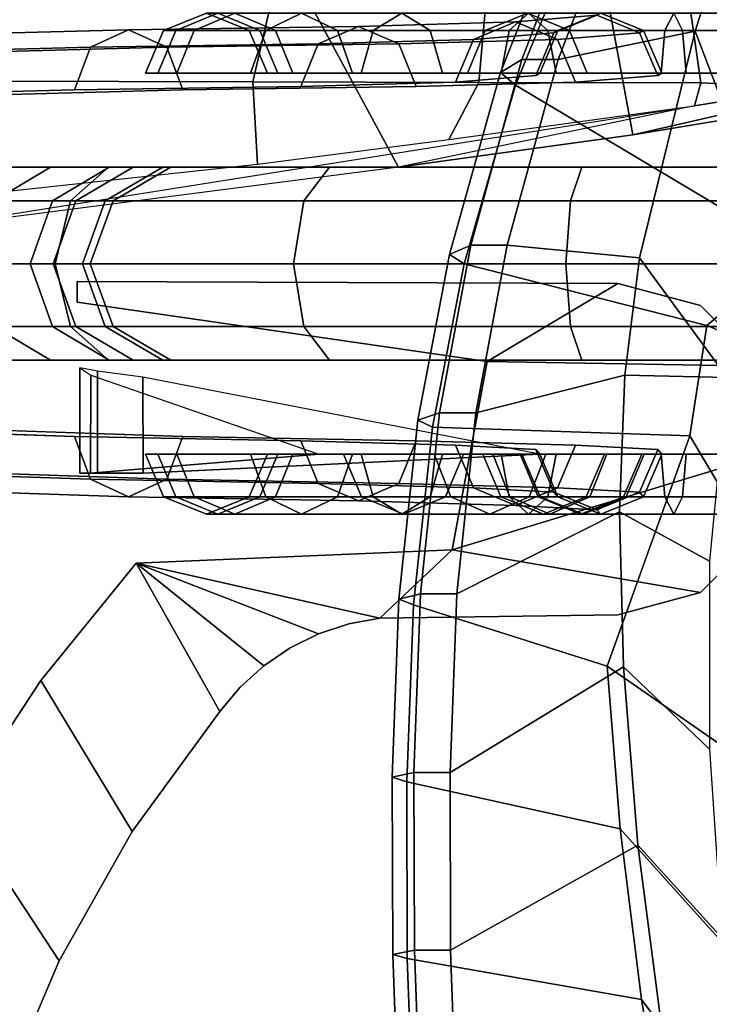
# Paper-space layout 'Layout1' of a CAD drawing. Extents: x -15 to 13.1, y -13.8 to 13.8.
# Drawn here: x -9.7 to -7.7, y 4.8 to 7.7 of the extents above; entities that cross this region are included whole.
import ezdxf

# ---------------------------------------------------------------- set-up
doc = ezdxf.new("R2010")
doc.units = 0
doc.layers.add('SEAT-BASE', color=5, linetype='CONTINUOUS')

psp = doc.layouts.get("Layout1")

# ---------------------------------------------------------------- linework, layer by layer
at = {"layer": 'SEAT-BASE', "color": 0, "linetype": 'CONTINUOUS'}
for points in [[(-7.0537, 8.0209, 20.6907), (-7.7891, 8.4877, 20.3197), (-8.0156, 8.0788, 19.9459), (-7.2612, 7.5644, 20.2907)], [(-8.0468, 8.2661, 30.0464), (-7.3766, 8.3796, 28.6569), (-7.2833, 7.502, 28.1261), (-7.8869, 7.4023, 29.4354)], [(-8.8394, 8.2738, 31.712), (-9.0047, 7.5581, 31.9796), (-8.3396, 7.5564, 30.8288), (-8.2721, 8.3216, 30.7267)], [(-7.7916, 8.2884, 29.862), (-8.2721, 8.3216, 30.7267), (-8.3396, 7.5564, 30.8288), (-7.6874, 7.5548, 29.6682)], [(-7.4781, 8.1807, 29.2491), (-7.7916, 8.2884, 29.862), (-7.6874, 7.5548, 29.6682), (-7.3763, 7.5411, 29.0321)], [(-9.9013, 8.2119, 33.7033), (-10.1869, 7.5613, 34.3496), (-9.0047, 7.5581, 31.9796), (-8.8394, 8.2738, 31.712)], [(-8.0468, 8.2661, 30.0464), (-7.8869, 7.4023, 29.4354), (-8.5762, 7.3075, 30.6707), (-9.0493, 8.1834, 31.821)], [(-10.0865, 8.143, 33.7662), (-9.0493, 8.1834, 31.821), (-8.5762, 7.3075, 30.6707), (-9.9374, 7.1312, 33.0614)], [(-7.9983, 8.1837, 19.7939), (-8.2131, 7.6236, 19.4587), (-8.2759, 7.586, 19.5369), (-8.0601, 8.1312, 19.8638)], [(-7.8919, 8.1836, 19.806), (-8.1067, 7.6236, 19.4708), (-8.2131, 7.6236, 19.4587), (-7.9983, 8.1837, 19.7939)], [(-8.1067, 7.6236, 19.4708), (-7.8919, 8.1836, 19.806), (-7.5959, 8.0498, 19.9479), (-7.7032, 7.7071, 19.746)], [(-8.0601, 8.1312, 19.8638), (-8.2759, 7.586, 19.5369), (-8.2323, 7.5484, 19.6271), (-8.0156, 8.0788, 19.9459)], [(-8.0156, 8.0788, 19.9459), (-8.2323, 7.5484, 19.6271), (-7.4114, 7.0589, 20.0242), (-7.2612, 7.5644, 20.2907)], [(-7.5959, 8.0498, 19.9479), (-7.3885, 7.7394, 19.9573), (-7.5157, 7.2123, 19.7203), (-7.7032, 7.7071, 19.746)], [(-9.267, 7.7088, 15.6856), (-9.2311, 7.7088, 16.1699), (-9.1073, 7.7605, 16.1449), (-9.1409, 7.7605, 15.6933)], [(-9.1767, 7.7088, 15.2084), (-9.267, 7.7088, 15.6856), (-9.1409, 7.7605, 15.6933), (-9.057, 7.7605, 15.2483)], [(-9.2311, 7.7088, 16.1699), (-8.3208, 7.7088, 20.8228), (-8.197, 7.7605, 20.7977), (-9.1073, 7.7605, 16.1449)], [(-8.9665, 7.7088, 14.7706), (-9.1767, 7.7088, 15.2084), (-9.057, 7.7605, 15.2483), (-8.8611, 7.7605, 14.8401)], [(-9.1409, 7.7605, 15.6933), (-9.1073, 7.7605, 16.1449), (-8.9835, 7.7088, 16.1198), (-9.0149, 7.7088, 15.701)], [(-9.057, 7.7605, 15.2483), (-9.1409, 7.7605, 15.6933), (-9.0149, 7.7088, 15.701), (-8.9372, 7.7088, 15.2883)], [(-9.1073, 7.7605, 16.1449), (-8.197, 7.7605, 20.7977), (-8.0732, 7.7088, 20.7727), (-8.9835, 7.7088, 16.1198)], [(-8.8611, 7.7605, 14.8401), (-9.057, 7.7605, 15.2483), (-8.9372, 7.7088, 15.2883), (-8.7557, 7.7088, 14.9096)], [(-8.6505, 7.7088, 14.4018), (-8.9665, 7.7088, 14.7706), (-8.8611, 7.7605, 14.8401), (-8.5666, 7.7605, 14.4961)], [(-8.5666, 7.7605, 14.4961), (-8.8611, 7.7605, 14.8401), (-8.7557, 7.7088, 14.9096), (-8.4826, 7.7088, 14.5904)], [(-8.3555, 7.6826, 25.7848), (-8.8125, 7.6696, 27.3851), (-8.6936, 7.7213, 27.4275), (-8.2319, 7.7344, 25.8108)], [(-8.2319, 7.7344, 25.8108), (-8.6936, 7.7213, 27.4275), (-8.5747, 7.6696, 27.4699), (-8.1083, 7.6826, 25.8367)], [(-8.2501, 7.7088, 14.1269), (-8.6505, 7.7088, 14.4018), (-8.5666, 7.7605, 14.4961), (-8.1933, 7.7605, 14.2397)], [(-8.1933, 7.7605, 14.2397), (-8.5666, 7.7605, 14.4961), (-8.4826, 7.7088, 14.5904), (-8.1365, 7.7088, 14.3525)], [(-8.119, 7.7022, 24.1375), (-8.3555, 7.6826, 25.7848), (-8.2319, 7.7344, 25.8108), (-7.993, 7.754, 24.1465)], [(-8.3208, 7.7088, 20.8228), (-8.1073, 7.7088, 22.4733), (-7.9813, 7.7605, 22.4652), (-8.197, 7.7605, 20.7977)], [(-7.7924, 7.7088, 13.9646), (-8.2501, 7.7088, 14.1269), (-8.1933, 7.7605, 14.2397), (-7.7666, 7.7605, 14.0883)], [(-7.993, 7.754, 24.1465), (-8.2319, 7.7344, 25.8108), (-8.1083, 7.6826, 25.8367), (-7.8671, 7.7022, 24.1555)], [(-8.197, 7.7605, 20.7977), (-7.9813, 7.7605, 22.4652), (-7.8553, 7.7088, 22.4571), (-8.0732, 7.7088, 20.7727)], [(-7.7666, 7.7605, 14.0883), (-8.1933, 7.7605, 14.2397), (-8.1365, 7.7088, 14.3525), (-7.7408, 7.7088, 14.2119)], [(-8.1073, 7.7088, 22.4733), (-8.119, 7.7022, 24.1375), (-7.993, 7.754, 24.1465), (-7.9813, 7.7605, 22.4652)], [(-7.9813, 7.7605, 22.4652), (-7.993, 7.754, 24.1465), (-7.8671, 7.7022, 24.1555), (-7.8553, 7.7088, 22.4571)], [(-7.3083, 7.7088, 13.9259), (-7.7924, 7.7088, 13.9646), (-7.7666, 7.7605, 14.0883), (-7.3152, 7.7605, 14.052)], [(-7.3152, 7.7605, 14.052), (-7.7666, 7.7605, 14.0883), (-7.7408, 7.7088, 14.2119), (-7.3222, 7.7088, 14.1781)], [(-9.4817, 7.6598, 28.9088), (-10.7487, 7.6271, 31.6575), (-10.6255, 7.6789, 31.6856), (-9.3696, 7.7115, 28.967)], [(-9.3696, 7.7115, 28.967), (-10.6255, 7.6789, 31.6856), (-10.5024, 7.6271, 31.7136), (-9.2575, 7.6598, 29.0251)], [(-8.8125, 7.6696, 27.3851), (-9.4817, 7.6598, 28.9088), (-9.3696, 7.7115, 28.967), (-8.6936, 7.7213, 27.4275)], [(-8.6936, 7.7213, 27.4275), (-9.3696, 7.7115, 28.967), (-9.2575, 7.6598, 29.0251), (-8.5747, 7.6696, 27.4699)], [(-9.3204, 7.5832, 15.6823), (-9.2836, 7.5832, 16.1805), (-9.2311, 7.7088, 16.1699), (-9.267, 7.7088, 15.6856)], [(-9.2276, 7.5832, 15.1914), (-9.3204, 7.5832, 15.6823), (-9.267, 7.7088, 15.6856), (-9.1767, 7.7088, 15.2084)], [(-9.2836, 7.5832, 16.1805), (-8.3733, 7.5832, 20.8334), (-8.3208, 7.7088, 20.8228), (-9.2311, 7.7088, 16.1699)], [(-9.0113, 7.5832, 14.7411), (-9.2276, 7.5832, 15.1914), (-9.1767, 7.7088, 15.2084), (-8.9665, 7.7088, 14.7706)], [(-9.0149, 7.7088, 15.701), (-8.9835, 7.7088, 16.1198), (-8.931, 7.5832, 16.1092), (-8.9614, 7.5832, 15.7043)], [(-8.9372, 7.7088, 15.2883), (-9.0149, 7.7088, 15.701), (-8.9614, 7.5832, 15.7043), (-8.8864, 7.5832, 15.3052)], [(-8.6861, 7.5832, 14.3618), (-9.0113, 7.5832, 14.7411), (-8.9665, 7.7088, 14.7706), (-8.6505, 7.7088, 14.4018)], [(-8.9835, 7.7088, 16.1198), (-8.0732, 7.7088, 20.7727), (-8.0207, 7.5832, 20.7621), (-8.931, 7.5832, 16.1092)], [(-8.7557, 7.7088, 14.9096), (-8.9372, 7.7088, 15.2883), (-8.8864, 7.5832, 15.3052), (-8.7109, 7.5832, 14.939)], [(-8.4826, 7.7088, 14.5904), (-8.7557, 7.7088, 14.9096), (-8.7109, 7.5832, 14.939), (-8.447, 7.5832, 14.6305)], [(-8.2742, 7.5832, 14.0791), (-8.6861, 7.5832, 14.3618), (-8.6505, 7.7088, 14.4018), (-8.2501, 7.7088, 14.1269)], [(-8.1365, 7.7088, 14.3525), (-8.4826, 7.7088, 14.5904), (-8.447, 7.5832, 14.6305), (-8.1124, 7.5832, 14.4004)], [(-8.3733, 7.5832, 20.8334), (-8.1608, 7.5832, 22.4767), (-8.1073, 7.7088, 22.4733), (-8.3208, 7.7088, 20.8228)], [(-7.8033, 7.5832, 13.9122), (-8.2742, 7.5832, 14.0791), (-8.2501, 7.7088, 14.1269), (-7.7924, 7.7088, 13.9646)], [(-7.7032, 7.7071, 19.746), (-7.8668, 7.0403, 19.4659), (-8.2566, 7.0772, 19.2506), (-8.1067, 7.6236, 19.4708)], [(-8.1608, 7.5832, 22.4767), (-8.1724, 7.5767, 24.1336), (-8.119, 7.7022, 24.1375), (-8.1073, 7.7088, 22.4733)], [(-7.7408, 7.7088, 14.2119), (-8.1365, 7.7088, 14.3525), (-8.1124, 7.5832, 14.4004), (-7.7299, 7.5832, 14.2643)], [(-8.0732, 7.7088, 20.7727), (-7.8553, 7.7088, 22.4571), (-7.8018, 7.5832, 22.4537), (-8.0207, 7.5832, 20.7621)], [(-7.8553, 7.7088, 22.4571), (-7.8671, 7.7022, 24.1555), (-7.8136, 7.5767, 24.1593), (-7.8018, 7.5832, 22.4537)], [(-7.6098, 6.6884, 19.5419), (-7.8668, 7.0403, 19.4659), (-7.7032, 7.7071, 19.746), (-7.5157, 7.2123, 19.7203)], [(-7.3053, 7.5832, 13.8724), (-7.8033, 7.5832, 13.9122), (-7.7924, 7.7088, 13.9646), (-7.3083, 7.7088, 13.9259)], [(-7.3222, 7.7088, 14.1781), (-7.7408, 7.7088, 14.2119), (-7.7299, 7.5832, 14.2643), (-7.3251, 7.5832, 14.2315)], [(-8.4079, 7.5571, 25.7738), (-8.863, 7.544, 27.3671), (-8.8125, 7.6696, 27.3851), (-8.3555, 7.6826, 25.7848)], [(-8.1083, 7.6826, 25.8367), (-8.5747, 7.6696, 27.4699), (-8.5242, 7.544, 27.4879), (-8.0559, 7.5571, 25.8478)], [(-8.1724, 7.5767, 24.1336), (-8.4079, 7.5571, 25.7738), (-8.3555, 7.6826, 25.7848), (-8.119, 7.7022, 24.1375)], [(-7.8671, 7.7022, 24.1555), (-8.1083, 7.6826, 25.8367), (-8.0559, 7.5571, 25.8478), (-7.8136, 7.5767, 24.1593)], [(-9.5292, 7.5342, 28.8842), (-10.8009, 7.5015, 31.6456), (-10.7487, 7.6271, 31.6575), (-9.4817, 7.6598, 28.9088)], [(-9.2575, 7.6598, 29.0251), (-10.5024, 7.6271, 31.7136), (-10.4502, 7.5015, 31.7255), (-9.2099, 7.5342, 29.0497)], [(-8.863, 7.544, 27.3671), (-9.5292, 7.5342, 28.8842), (-9.4817, 7.6598, 28.9088), (-8.8125, 7.6696, 27.3851)], [(-8.5747, 7.6696, 27.4699), (-9.2575, 7.6598, 29.0251), (-9.2099, 7.5342, 29.0497), (-8.5242, 7.544, 27.4879)], [(-7.2833, 7.502, 28.1261), (-6.7505, 7.6552, 27.607), (-7.0472, 7.5948, 28.3676), (-7.8869, 7.4023, 29.4354)], [(-8.2131, 7.6236, 19.4587), (-8.363, 7.0772, 19.2385), (-8.4262, 7.0499, 19.3205), (-8.2759, 7.586, 19.5369)], [(-8.1067, 7.6236, 19.4708), (-8.2566, 7.0772, 19.2506), (-8.363, 7.0772, 19.2385), (-8.2131, 7.6236, 19.4587)], [(-7.8869, 7.4023, 29.4354), (-7.0472, 7.5948, 28.3676), (-7.7054, 7.4874, 29.6967), (-8.5762, 7.3075, 30.6707)], [(-10.3148, 7.1728, 34.6437), (-8.991, 7.3159, 31.928), (-9.0047, 7.5581, 31.9796), (-10.1869, 7.5613, 34.3496)], [(-8.2759, 7.586, 19.5369), (-8.4262, 7.0499, 19.3205), (-8.3831, 7.0226, 19.4146), (-8.2323, 7.5484, 19.6271)], [(-9.0047, 7.5581, 31.9796), (-8.991, 7.3159, 31.928), (-8.4277, 7.388, 30.9612), (-8.3396, 7.5564, 30.8288)], [(-8.3396, 7.5564, 30.8288), (-8.4277, 7.388, 30.9612), (-7.7054, 7.4874, 29.6967), (-7.6874, 7.5548, 29.6682)], [(-8.3831, 7.0226, 19.4146), (-7.6693, 6.8411, 19.7048), (-7.4114, 7.0589, 20.0242), (-8.2323, 7.5484, 19.6271)], [(-7.3763, 7.5411, 29.0321), (-7.6874, 7.5548, 29.6682), (-7.7054, 7.4874, 29.6967)], [(-7.7054, 7.4874, 29.6967), (-8.5762, 7.3075, 30.6707), (-9.9374, 7.1312, 33.0614), (-9.8039, 7.1547, 33.0746)], [(-9.4266, 7.3068, 21.1346), (-10.3692, 7.3068, 16.4074), (-10.5358, 7.2078, 16.4402), (-9.5931, 7.2078, 21.1673)], [(-9.9738, 7.3068, 27.7375), (-9.5997, 7.3068, 26.4523), (-9.7658, 7.2078, 26.4174), (-10.1356, 7.2078, 27.6861)], [(-9.9411, 7.3068, 14.1367), (-9.4287, 7.3068, 13.538), (-9.5409, 7.2078, 13.4106), (-10.0824, 7.2078, 14.0425)], [(-9.5997, 7.3068, 26.4523), (-9.3561, 7.3068, 25.1361), (-9.5249, 7.2078, 25.118), (-9.7658, 7.2078, 26.4174)], [(-9.2691, 7.3068, 22.4638), (-9.4266, 7.3068, 21.1346), (-9.5931, 7.2078, 21.1673), (-9.4381, 7.2078, 22.4797)], [(-9.4287, 7.3068, 13.538), (-8.7792, 7.3068, 13.0917), (-8.8547, 7.2078, 12.9397), (-9.5409, 7.2078, 13.4106)], [(-9.3561, 7.3068, 25.1361), (-9.2456, 7.3068, 23.8021), (-9.4153, 7.2078, 23.801), (-9.5249, 7.2078, 25.118)], [(-9.2456, 7.3068, 23.8021), (-9.2691, 7.3068, 22.4638), (-9.4381, 7.2078, 22.4797), (-9.4153, 7.2078, 23.801)], [(-8.7792, 7.3068, 13.0917), (-8.0367, 7.3068, 12.828), (-8.0704, 7.2078, 12.6616), (-8.8547, 7.2078, 12.9397)], [(-8.0367, 7.3068, 12.828), (-7.2512, 7.3068, 12.7647), (-7.2409, 7.2078, 12.5952), (-8.0704, 7.2078, 12.6616)], [(-9.5931, 7.2078, 21.1673), (-10.5358, 7.2078, 16.4402), (-10.6015, 7.0231, 16.4531), (-9.6588, 7.0231, 21.1802)], [(-10.0824, 7.2078, 14.0425), (-9.5409, 7.2078, 13.4106), (-9.5851, 7.0231, 13.3603), (-10.138, 7.0231, 14.0053)], [(-9.7658, 7.2078, 26.4174), (-9.5249, 7.2078, 25.118), (-9.5915, 7.0231, 25.1109), (-9.8313, 7.0231, 26.4036)], [(-9.4381, 7.2078, 22.4797), (-9.5931, 7.2078, 21.1673), (-9.6588, 7.0231, 21.1802), (-9.5048, 7.0231, 22.486)], [(-9.5249, 7.2078, 25.118), (-9.4153, 7.2078, 23.801), (-9.4823, 7.0231, 23.8006), (-9.5915, 7.0231, 25.1109)], [(-9.5409, 7.2078, 13.4106), (-8.8547, 7.2078, 12.9397), (-8.8845, 7.0231, 12.8797), (-9.5851, 7.0231, 13.3603)], [(-9.4153, 7.2078, 23.801), (-9.4381, 7.2078, 22.4797), (-9.5048, 7.0231, 22.486), (-9.4823, 7.0231, 23.8006)], [(-8.8547, 7.2078, 12.9397), (-8.0704, 7.2078, 12.6616), (-8.0837, 7.0231, 12.596), (-8.8845, 7.0231, 12.8797)], [(-8.0704, 7.2078, 12.6616), (-7.2409, 7.2078, 12.5952), (-7.2368, 7.0231, 12.5284), (-8.0837, 7.0231, 12.596)], [(-8.363, 7.0772, 19.2385), (-8.4551, 6.5838, 19.0962), (-8.5187, 6.563, 19.1801), (-8.4262, 7.0499, 19.3205)], [(-8.2566, 7.0772, 19.2506), (-8.3485, 6.5838, 19.1083), (-8.4551, 6.5838, 19.0962), (-8.363, 7.0772, 19.2385)], [(-7.9103, 6.6954, 19.3662), (-8.3485, 6.5838, 19.1083), (-8.2566, 7.0772, 19.2506), (-7.8668, 7.0403, 19.4659)], [(-8.4262, 7.0499, 19.3205), (-8.5187, 6.563, 19.1801), (-8.4756, 6.5421, 19.2762), (-8.3831, 7.0226, 19.4146)], [(-7.6098, 6.6884, 19.5419), (-7.9103, 6.6954, 19.3662), (-7.8668, 7.0403, 19.4659)], [(-7.4114, 7.0589, 20.0242), (-7.6693, 6.8411, 19.7048), (-7.0771, 6.5992, 20.8995), (-7.0318, 6.816, 21.0389)], [(-9.6588, 7.0231, 21.1802), (-10.6015, 7.0231, 16.4531), (-10.5358, 6.8384, 16.4402), (-9.5931, 6.8384, 21.1673)], [(-10.138, 7.0231, 14.0053), (-9.5851, 7.0231, 13.3603), (-9.5409, 6.8384, 13.4106), (-10.0824, 6.8384, 14.0425)], [(-9.8313, 7.0231, 26.4036), (-9.5915, 7.0231, 25.1109), (-9.5249, 6.8384, 25.118), (-9.7658, 6.8384, 26.4174)], [(-9.5048, 7.0231, 22.486), (-9.6588, 7.0231, 21.1802), (-9.5931, 6.8384, 21.1673), (-9.4381, 6.8384, 22.4797)], [(-9.5915, 7.0231, 25.1109), (-9.4823, 7.0231, 23.8006), (-9.4153, 6.8384, 23.801), (-9.5249, 6.8384, 25.118)], [(-9.5851, 7.0231, 13.3603), (-8.8845, 7.0231, 12.8797), (-8.8547, 6.8384, 12.9397), (-9.5409, 6.8384, 13.4106)], [(-9.4823, 7.0231, 23.8006), (-9.5048, 7.0231, 22.486), (-9.4381, 6.8384, 22.4797), (-9.4153, 6.8384, 23.801)], [(-8.8845, 7.0231, 12.8797), (-8.0837, 7.0231, 12.596), (-8.0704, 6.8384, 12.6616), (-8.8547, 6.8384, 12.9397)], [(-8.3831, 7.0226, 19.4146), (-8.4756, 6.5421, 19.2762), (-7.7188, 6.5164, 19.6034), (-7.6693, 6.8411, 19.7048)], [(-8.0837, 7.0231, 12.596), (-7.2368, 7.0231, 12.5284), (-7.2409, 6.8384, 12.5952), (-8.0704, 6.8384, 12.6616)], [(-9.5209, 6.9705, 23.038), (-9.5209, 6.9705, 25.7584), (-7.9312, 6.965, 25.9017), (-7.9312, 6.965, 22.8934)], [(-8.3153, 6.7355, 22.8878), (-9.5206, 6.9103, 23.0199), (-9.5209, 6.9705, 23.038), (-7.9312, 6.965, 22.8934)], [(-9.5209, 6.9705, 25.7584), (-9.5206, 6.9103, 25.7945), (-8.3153, 6.7355, 25.9216), (-7.9312, 6.965, 25.9017)], [(-8.3153, 6.7355, 22.8878), (-7.9312, 6.965, 22.8934), (-7.6875, 6.8997, 22.8428), (-7.5091, 6.7214, 22.8146)], [(-7.6875, 6.8997, 25.9566), (-7.9312, 6.965, 25.9017), (-8.3153, 6.7355, 25.9216), (-7.5091, 6.7214, 25.9847)], [(-7.6875, 6.8997, 25.9566), (-7.6875, 6.8997, 22.8428), (-7.9312, 6.965, 22.8934), (-7.9312, 6.965, 25.9017)], [(-8.3153, 6.7355, 22.8878), (-8.3153, 6.7355, 25.9216), (-9.5206, 6.9103, 25.7945), (-9.5206, 6.9103, 23.0199)], [(-7.5091, 6.7214, 25.9847), (-7.5091, 6.7214, 22.8146), (-7.6875, 6.8997, 22.8428), (-7.6875, 6.8997, 25.9566)], [(-9.5931, 6.8384, 21.1673), (-10.5358, 6.8384, 16.4402), (-10.3692, 6.7395, 16.4074), (-9.4266, 6.7395, 21.1346)], [(-10.1356, 6.8384, 27.6861), (-9.7658, 6.8384, 26.4174), (-9.5997, 6.7395, 26.4523), (-9.9738, 6.7395, 27.7375)], [(-10.0824, 6.8384, 14.0425), (-9.5409, 6.8384, 13.4106), (-9.4287, 6.7395, 13.538), (-9.9411, 6.7395, 14.1367)], [(-9.7658, 6.8384, 26.4174), (-9.5249, 6.8384, 25.118), (-9.3561, 6.7395, 25.1361), (-9.5997, 6.7395, 26.4523)], [(-9.4381, 6.8384, 22.4797), (-9.5931, 6.8384, 21.1673), (-9.4266, 6.7395, 21.1346), (-9.2691, 6.7395, 22.4638)], [(-9.5409, 6.8384, 13.4106), (-8.8547, 6.8384, 12.9397), (-8.7792, 6.7395, 13.0917), (-9.4287, 6.7395, 13.538)], [(-9.5249, 6.8384, 25.118), (-9.4153, 6.8384, 23.801), (-9.2456, 6.7395, 23.8021), (-9.3561, 6.7395, 25.1361)], [(-9.4153, 6.8384, 23.801), (-9.4381, 6.8384, 22.4797), (-9.2691, 6.7395, 22.4638), (-9.2456, 6.7395, 23.8021)], [(-8.8547, 6.8384, 12.9397), (-8.0704, 6.8384, 12.6616), (-8.0367, 6.7395, 12.828), (-8.7792, 6.7395, 13.0917)], [(-8.0704, 6.8384, 12.6616), (-7.2409, 6.8384, 12.5952), (-7.2512, 6.7395, 12.7647), (-8.0367, 6.7395, 12.828)], [(-7.0771, 6.5992, 20.8995), (-7.6693, 6.8411, 19.7048), (-7.7188, 6.5164, 19.6034), (-7.3526, 5.9002, 20.5475)], [(-8.3153, 6.7355, 22.8878), (-8.4178, 6.1815, 22.8667), (-8.4178, 6.1815, 25.9585), (-8.3153, 6.7355, 25.9216)], [(-8.3153, 6.7355, 22.8878), (-7.5091, 6.7214, 22.8146), (-7.4438, 6.4777, 22.8079), (-8.4178, 6.1815, 22.8667)], [(-7.4438, 6.4777, 25.9933), (-7.5091, 6.7214, 25.9847), (-8.3153, 6.7355, 25.9216), (-8.4178, 6.1815, 25.9585)], [(-9.461, 6.407, 20.8652), (-9.4607, 6.707, 20.8653), (-9.5127, 6.7165, 20.5182), (-9.5135, 6.407, 20.5181)], [(-9.5135, 6.407, 20.5181), (-9.5127, 6.7165, 20.5182), (-9.4806, 6.695, 20.1686), (-9.4814, 6.407, 20.1685)], [(-9.4806, 6.695, 20.1686), (-8.8101, 6.4631, 18.5207), (-8.8101, 6.4631, 18.5207), (-9.4814, 6.407, 20.1685)], [(-9.327, 6.407, 21.1897), (-9.3277, 6.6889, 21.1896), (-9.4607, 6.707, 20.8653), (-9.461, 6.407, 20.8652)], [(-7.9103, 6.6954, 19.3662), (-7.9263, 6.2929, 19.2778), (-8.4047, 6.052, 18.9943), (-8.3485, 6.5838, 19.1083)], [(-7.9263, 6.2929, 19.2778), (-7.9103, 6.6954, 19.3662), (-7.6098, 6.6884, 19.5419), (-7.6614, 6.1475, 19.3992)], [(-8.1608, 6.4631, 22.4767), (-8.1608, 6.4631, 22.4767), (-9.3277, 6.6889, 21.1896), (-9.327, 6.407, 21.1897)], [(-8.4551, 6.5838, 19.0962), (-8.5111, 6.052, 18.9822), (-8.5746, 6.0358, 19.0668), (-8.5187, 6.563, 19.1801)], [(-8.3485, 6.5838, 19.1083), (-8.4047, 6.052, 18.9943), (-8.5111, 6.052, 18.9822), (-8.4551, 6.5838, 19.0962)], [(-10.7487, 6.4313, 31.6575), (-10.8009, 6.5568, 31.6456), (-9.5292, 6.5148, 28.8842), (-9.4817, 6.3893, 28.9088)], [(-10.4502, 6.5568, 31.7255), (-10.5024, 6.4313, 31.7136), (-9.2575, 6.3893, 29.0251), (-9.2099, 6.5148, 29.0497)], [(-8.5187, 6.563, 19.1801), (-8.5746, 6.0358, 19.0668), (-8.5317, 6.0196, 19.1636), (-8.4756, 6.5421, 19.2762)], [(-8.5317, 6.0196, 19.1636), (-7.9626, 5.8385, 19.3331), (-7.7188, 6.5164, 19.6034), (-8.4756, 6.5421, 19.2762)], [(-9.4817, 6.3893, 28.9088), (-9.5292, 6.5148, 28.8842), (-8.863, 6.5023, 27.3671), (-8.8125, 6.3767, 27.3851)], [(-9.2099, 6.5148, 29.0497), (-9.2575, 6.3893, 29.0251), (-8.5747, 6.3767, 27.4699), (-8.5242, 6.5023, 27.4879)], [(-8.8125, 6.3767, 27.3851), (-8.863, 6.5023, 27.3671), (-8.4079, 6.4892, 25.7738), (-8.3555, 6.3637, 25.7848)], [(-8.5242, 6.5023, 27.4879), (-8.5747, 6.3767, 27.4699), (-8.1083, 6.3637, 25.8367), (-8.0559, 6.4892, 25.8478)], [(-8.3555, 6.3637, 25.7848), (-8.4079, 6.4892, 25.7738), (-8.1724, 6.4761, 24.1336), (-8.119, 6.3506, 24.1375)], [(-8.0559, 6.4892, 25.8478), (-8.1083, 6.3637, 25.8367), (-7.8671, 6.3506, 24.1555), (-7.8136, 6.4761, 24.1593)], [(-7.9626, 5.8385, 19.3331), (-7.4021, 5.4509, 20.3778), (-7.3526, 5.9002, 20.5475), (-7.7188, 6.5164, 19.6034)], [(-9.2311, 6.3375, 16.1699), (-9.2836, 6.4631, 16.1805), (-9.3204, 6.4631, 15.6823), (-9.267, 6.3375, 15.6856)], [(-9.267, 6.3375, 15.6856), (-9.3204, 6.4631, 15.6823), (-9.2276, 6.4631, 15.1914), (-9.1767, 6.3375, 15.2084)], [(-8.685, 6.3375, 18.8689), (-8.7375, 6.4631, 18.8795), (-9.2836, 6.4631, 16.1805), (-9.2311, 6.3375, 16.1699)], [(-9.1767, 6.3375, 15.2084), (-9.2276, 6.4631, 15.1914), (-9.0113, 6.4631, 14.7411), (-8.9665, 6.3375, 14.7706)], [(-8.931, 6.4631, 16.1092), (-8.9835, 6.3375, 16.1198), (-9.0149, 6.3375, 15.701), (-8.9614, 6.4631, 15.7043)], [(-8.9614, 6.4631, 15.7043), (-9.0149, 6.3375, 15.701), (-8.9372, 6.3375, 15.2883), (-8.8864, 6.4631, 15.3052)], [(-8.9665, 6.3375, 14.7706), (-9.0113, 6.4631, 14.7411), (-8.6861, 6.4631, 14.3618), (-8.6505, 6.3375, 14.4018)], [(-8.385, 6.4631, 18.8082), (-8.4375, 6.3375, 18.8188), (-8.9835, 6.3375, 16.1198), (-8.931, 6.4631, 16.1092)], [(-8.8864, 6.4631, 15.3052), (-8.9372, 6.3375, 15.2883), (-8.7557, 6.3375, 14.9096), (-8.7109, 6.4631, 14.939)], [(-8.7109, 6.4631, 14.939), (-8.7557, 6.3375, 14.9096), (-8.4826, 6.3375, 14.5904), (-8.447, 6.4631, 14.6305)], [(-8.4712, 6.4631, 19.3558), (-8.7375, 6.4631, 18.8795), (-8.685, 6.3375, 18.8689), (-8.4223, 6.3375, 19.3339)], [(-8.6505, 6.3375, 14.4018), (-8.6861, 6.4631, 14.3618), (-8.2742, 6.4631, 14.0791), (-8.2501, 6.3375, 14.1269)], [(-8.447, 6.4631, 14.6305), (-8.4826, 6.3375, 14.5904), (-8.1365, 6.3375, 14.3525), (-8.1124, 6.4631, 14.4004)], [(-8.2981, 6.4631, 19.7373), (-8.4712, 6.4631, 19.3558), (-8.4223, 6.3375, 19.3339), (-8.2484, 6.3375, 19.7175)], [(-8.1918, 6.3375, 19.2307), (-8.4375, 6.3375, 18.8188), (-8.385, 6.4631, 18.8082), (-8.1429, 6.4631, 19.2088)], [(-8.4178, 6.1815, 22.8667), (-7.4438, 6.4777, 22.8079), (-7.5091, 6.234, 22.8147), (-7.6875, 6.0556, 22.8436)], [(-7.5091, 6.234, 25.9858), (-7.4438, 6.4777, 25.9933), (-8.4178, 6.1815, 25.9585), (-7.6875, 6.0556, 25.9571)], [(-8.2747, 6.3375, 21.1433), (-8.1073, 6.3375, 22.4733), (-8.1608, 6.4631, 22.4767), (-8.328, 6.4631, 21.1374)], [(-8.213, 6.4631, 20.6547), (-8.1595, 6.3375, 20.6547), (-8.2747, 6.3375, 21.1433), (-8.328, 6.4631, 21.1374)], [(-8.2185, 6.4631, 20.1559), (-8.2981, 6.4631, 19.7373), (-8.2484, 6.3375, 19.7175), (-8.1652, 6.3375, 20.1505)], [(-8.2501, 6.3375, 14.1269), (-8.2742, 6.4631, 14.0791), (-7.8033, 6.4631, 13.9122), (-7.7924, 6.3375, 13.9646)], [(-8.213, 6.4631, 20.6547), (-8.2185, 6.4631, 20.1559), (-8.1652, 6.3375, 20.1505), (-8.1595, 6.3375, 20.6547)], [(-8.0136, 6.3375, 19.6243), (-8.1918, 6.3375, 19.2307), (-8.1429, 6.4631, 19.2088), (-7.9638, 6.4631, 19.6045)], [(-8.119, 6.3506, 24.1375), (-8.1724, 6.4761, 24.1336), (-8.1608, 6.4631, 22.4767), (-8.1073, 6.3375, 22.4733)], [(-8.1124, 6.4631, 14.4004), (-8.1365, 6.3375, 14.3525), (-7.7408, 6.3375, 14.2119), (-7.7299, 6.4631, 14.2643)], [(-8.0237, 6.3375, 21.1713), (-7.9705, 6.4631, 21.1772), (-7.8018, 6.4631, 22.4537), (-7.8553, 6.3375, 22.4571)], [(-7.9069, 6.3375, 20.6547), (-7.8533, 6.4631, 20.6547), (-7.9705, 6.4631, 21.1772), (-8.0237, 6.3375, 21.1713)], [(-7.9139, 6.3375, 20.1248), (-8.0136, 6.3375, 19.6243), (-7.9638, 6.4631, 19.6045), (-7.8606, 6.4631, 20.1193)], [(-7.9069, 6.3375, 20.6547), (-7.9139, 6.3375, 20.1248), (-7.8606, 6.4631, 20.1193), (-7.8533, 6.4631, 20.6547)], [(-7.8136, 6.4761, 24.1593), (-7.8671, 6.3506, 24.1555), (-7.8553, 6.3375, 22.4571), (-7.8018, 6.4631, 22.4537)], [(-7.7924, 6.3375, 13.9646), (-7.8033, 6.4631, 13.9122), (-7.3053, 6.4631, 13.8724), (-7.3083, 6.3375, 13.9259)], [(-7.7299, 6.4631, 14.2643), (-7.7408, 6.3375, 14.2119), (-7.3222, 6.3375, 14.1781), (-7.3251, 6.4631, 14.2315)], [(-10.6255, 6.3795, 31.6856), (-10.7487, 6.4313, 31.6575), (-9.4817, 6.3893, 28.9088), (-9.3696, 6.3375, 28.967)], [(-10.5024, 6.4313, 31.7136), (-10.6255, 6.3795, 31.6856), (-9.3696, 6.3375, 28.967), (-9.2575, 6.3893, 29.0251)], [(-9.3696, 6.3375, 28.967), (-9.4817, 6.3893, 28.9088), (-8.8125, 6.3767, 27.3851), (-8.6936, 6.3249, 27.4275)], [(-9.2575, 6.3893, 29.0251), (-9.3696, 6.3375, 28.967), (-8.6936, 6.3249, 27.4275), (-8.5747, 6.3767, 27.4699)], [(-8.6936, 6.3249, 27.4275), (-8.8125, 6.3767, 27.3851), (-8.3555, 6.3637, 25.7848), (-8.2319, 6.3119, 25.8108)], [(-8.5747, 6.3767, 27.4699), (-8.6936, 6.3249, 27.4275), (-8.2319, 6.3119, 25.8108), (-8.1083, 6.3637, 25.8367)], [(-8.2319, 6.3119, 25.8108), (-8.3555, 6.3637, 25.7848), (-8.119, 6.3506, 24.1375), (-7.993, 6.2988, 24.1465)], [(-8.1083, 6.3637, 25.8367), (-8.2319, 6.3119, 25.8108), (-7.993, 6.2988, 24.1465), (-7.8671, 6.3506, 24.1555)], [(-7.993, 6.2988, 24.1465), (-8.119, 6.3506, 24.1375), (-8.1073, 6.3375, 22.4733), (-7.9813, 6.2857, 22.4652)], [(-7.8671, 6.3506, 24.1555), (-7.993, 6.2988, 24.1465), (-7.9813, 6.2857, 22.4652), (-7.8553, 6.3375, 22.4571)], [(-9.1073, 6.2857, 16.1449), (-9.2311, 6.3375, 16.1699), (-9.267, 6.3375, 15.6856), (-9.1409, 6.2857, 15.6933)], [(-9.1409, 6.2857, 15.6933), (-9.267, 6.3375, 15.6856), (-9.1767, 6.3375, 15.2084), (-9.057, 6.2857, 15.2483)], [(-8.5613, 6.2857, 18.8439), (-8.685, 6.3375, 18.8689), (-9.2311, 6.3375, 16.1699), (-9.1073, 6.2857, 16.1449)], [(-9.057, 6.2857, 15.2483), (-9.1767, 6.3375, 15.2084), (-8.9665, 6.3375, 14.7706), (-8.8611, 6.2857, 14.8401)], [(-8.9835, 6.3375, 16.1198), (-9.1073, 6.2857, 16.1449), (-9.1409, 6.2857, 15.6933), (-9.0149, 6.3375, 15.701)], [(-9.0149, 6.3375, 15.701), (-9.1409, 6.2857, 15.6933), (-9.057, 6.2857, 15.2483), (-8.9372, 6.3375, 15.2883)], [(-8.4375, 6.3375, 18.8188), (-8.5613, 6.2857, 18.8439), (-9.1073, 6.2857, 16.1449), (-8.9835, 6.3375, 16.1198)], [(-8.9372, 6.3375, 15.2883), (-9.057, 6.2857, 15.2483), (-8.8611, 6.2857, 14.8401), (-8.7557, 6.3375, 14.9096)], [(-8.8611, 6.2857, 14.8401), (-8.9665, 6.3375, 14.7706), (-8.6505, 6.3375, 14.4018), (-8.5666, 6.2857, 14.4961)], [(-8.7557, 6.3375, 14.9096), (-8.8611, 6.2857, 14.8401), (-8.5666, 6.2857, 14.4961), (-8.4826, 6.3375, 14.5904)], [(-8.4223, 6.3375, 19.3339), (-8.685, 6.3375, 18.8689), (-8.5613, 6.2857, 18.8439), (-8.3071, 6.2857, 19.2823)], [(-8.5666, 6.2857, 14.4961), (-8.6505, 6.3375, 14.4018), (-8.2501, 6.3375, 14.1269), (-8.1933, 6.2857, 14.2397)], [(-8.4826, 6.3375, 14.5904), (-8.5666, 6.2857, 14.4961), (-8.1933, 6.2857, 14.2397), (-8.1365, 6.3375, 14.3525)], [(-8.3071, 6.2857, 19.2823), (-8.5613, 6.2857, 18.8439), (-8.4375, 6.3375, 18.8188), (-8.1918, 6.3375, 19.2307)], [(-8.2484, 6.3375, 19.7175), (-8.4223, 6.3375, 19.3339), (-8.3071, 6.2857, 19.2823), (-8.131, 6.2857, 19.6709)], [(-8.131, 6.2857, 19.6709), (-8.3071, 6.2857, 19.2823), (-8.1918, 6.3375, 19.2307), (-8.0136, 6.3375, 19.6243)], [(-8.2747, 6.3375, 21.1433), (-8.1492, 6.2857, 21.1573), (-7.9813, 6.2857, 22.4652), (-8.1073, 6.3375, 22.4733)], [(-8.1595, 6.3375, 20.6547), (-8.0332, 6.2857, 20.6547), (-8.1492, 6.2857, 21.1573), (-8.2747, 6.3375, 21.1433)], [(-8.1933, 6.2857, 14.2397), (-8.2501, 6.3375, 14.1269), (-7.7924, 6.3375, 13.9646), (-7.7666, 6.2857, 14.0883)], [(-8.1652, 6.3375, 20.1505), (-8.2484, 6.3375, 19.7175), (-8.131, 6.2857, 19.6709), (-8.0395, 6.2857, 20.1376)], [(-8.1365, 6.3375, 14.3525), (-8.1933, 6.2857, 14.2397), (-7.7666, 6.2857, 14.0883), (-7.7408, 6.3375, 14.2119)], [(-8.1595, 6.3375, 20.6547), (-8.1652, 6.3375, 20.1505), (-8.0395, 6.2857, 20.1376), (-8.0332, 6.2857, 20.6547)], [(-8.0237, 6.3375, 21.1713), (-7.8553, 6.3375, 22.4571), (-7.9813, 6.2857, 22.4652), (-8.1492, 6.2857, 21.1573)], [(-8.0332, 6.2857, 20.6547), (-7.9069, 6.3375, 20.6547), (-8.0237, 6.3375, 21.1713), (-8.1492, 6.2857, 21.1573)], [(-8.0395, 6.2857, 20.1376), (-8.131, 6.2857, 19.6709), (-8.0136, 6.3375, 19.6243), (-7.9139, 6.3375, 20.1248)], [(-8.0332, 6.2857, 20.6547), (-8.0395, 6.2857, 20.1376), (-7.9139, 6.3375, 20.1248), (-7.9069, 6.3375, 20.6547)], [(-7.7666, 6.2857, 14.0883), (-7.7924, 6.3375, 13.9646), (-7.3083, 6.3375, 13.9259), (-7.3152, 6.2857, 14.052)], [(-7.7408, 6.3375, 14.2119), (-7.7666, 6.2857, 14.0883), (-7.3152, 6.2857, 14.052), (-7.3222, 6.3375, 14.1781)], [(-7.9144, 5.8371, 19.1995), (-8.4241, 5.5265, 18.9068), (-8.4047, 6.052, 18.9943), (-7.9263, 6.2929, 19.2778)], [(-7.6614, 6.1475, 19.3992), (-7.6613, 5.5946, 19.2916), (-7.9144, 5.8371, 19.1995), (-7.9263, 6.2929, 19.2778)], [(-7.6875, 6.0556, 25.9571), (-7.6875, 6.0556, 22.8436), (-7.5091, 6.234, 22.8147), (-7.5091, 6.234, 25.9858)], [(-9.3472, 6.1423, 23.5446), (-9.3472, 6.1423, 25.2457), (-8.4178, 6.1815, 25.9585), (-8.4178, 6.1815, 22.8667)], [(-8.4178, 6.1815, 22.8667), (-8.6304, 5.9797, 22.9716), (-9.3472, 6.1423, 23.5446), (-8.4178, 6.1815, 22.8667)], [(-9.3472, 6.1423, 25.2457), (-8.6304, 5.9797, 25.8421), (-8.4178, 6.1815, 25.9585)], [(-8.4178, 6.1815, 22.8667), (-7.6875, 6.0556, 22.8436), (-7.9312, 5.9903, 22.8894), (-8.6304, 5.9797, 22.9716)], [(-7.9312, 5.9903, 25.9055), (-7.6875, 6.0556, 25.9571), (-8.4178, 6.1815, 25.9585), (-8.6304, 5.9797, 25.8421)], [(-9.3469, 6.1423, 23.5524), (-9.6277, 5.797, 23.5865), (-9.6277, 5.797, 24.16), (-9.3469, 6.1423, 24.16)], [(-9.1009, 5.7054, 23.6156), (-9.3587, 5.3527, 23.61), (-9.6277, 5.797, 23.5865), (-9.3469, 6.1423, 23.5524)], [(-9.6277, 5.797, 24.16), (-9.3587, 5.3527, 24.16), (-9.1009, 5.7054, 24.16), (-9.3469, 6.1423, 24.16)], [(-9.3469, 6.1423, 24.66), (-9.1009, 5.7054, 24.66), (-9.3587, 5.3527, 24.66), (-9.6277, 5.797, 24.66)], [(-9.3587, 5.3527, 25.2), (-9.1009, 5.7054, 25.18), (-9.3469, 6.1423, 25.2422), (-9.6277, 5.797, 25.2167)], [(-9.3469, 6.1423, 25.2422), (-9.3469, 6.1423, 24.66), (-9.6277, 5.797, 24.66), (-9.6277, 5.797, 25.2167)], [(-9.3472, 6.1423, 23.5524), (-9.3472, 6.1423, 23.5446), (-9.1009, 5.7054, 23.618), (-9.1009, 5.7054, 23.6156)], [(-9.0412, 5.7773, 23.5915), (-9.1009, 5.7054, 23.618), (-9.3472, 6.1423, 23.5446), (-8.972, 5.8401, 23.5633)], [(-8.8948, 5.8927, 23.5286), (-8.972, 5.8401, 23.5633), (-9.3472, 6.1423, 23.5446), (-8.8111, 5.9339, 23.4889)], [(-8.7223, 5.9631, 23.3957), (-8.8111, 5.9339, 23.4889), (-9.3472, 6.1423, 23.5446), (-8.6304, 5.9797, 22.9716)], [(-9.3472, 6.1423, 25.2457), (-8.8111, 5.9339, 25.3107), (-8.7223, 5.9631, 25.4034), (-8.6304, 5.9797, 25.8421)], [(-9.3472, 6.1423, 25.2457), (-9.3472, 6.1423, 25.2422), (-9.1009, 5.7054, 25.18), (-9.1009, 5.7054, 25.182)], [(-9.3472, 6.1423, 25.2457), (-9.1009, 5.7054, 25.182), (-9.0412, 5.7773, 25.207), (-8.972, 5.8401, 25.2361)], [(-9.3472, 6.1423, 25.2457), (-8.972, 5.8401, 25.2361), (-8.8948, 5.8927, 25.2724), (-8.8111, 5.9339, 25.3107)], [(-7.9312, 5.9903, 25.9055), (-7.9312, 5.9903, 22.8894), (-7.6875, 6.0556, 22.8436), (-7.6875, 6.0556, 25.9571)], [(-8.5111, 6.052, 18.9822), (-8.5307, 5.5265, 18.8947), (-8.5944, 5.5127, 18.98), (-8.5746, 6.0358, 19.0668)], [(-8.5746, 6.0358, 19.0668), (-8.5944, 5.5127, 18.98), (-8.5515, 5.4989, 19.0774), (-8.5317, 6.0196, 19.1636)], [(-8.4047, 6.052, 18.9943), (-8.4241, 5.5265, 18.9068), (-8.5307, 5.5265, 18.8947), (-8.5111, 6.052, 18.9822)], [(-8.5317, 6.0196, 19.1636), (-8.5515, 5.4989, 19.0774), (-7.9243, 5.3606, 19.2659), (-7.9626, 5.8385, 19.3331)], [(-8.6304, 5.9797, 22.9716), (-8.6304, 5.9797, 25.8421), (-8.7223, 5.9631, 25.4034), (-8.7223, 5.9631, 23.3957)], [(-7.9312, 5.9903, 25.9055), (-8.6304, 5.9797, 25.8421), (-8.6304, 5.9797, 22.9716), (-7.9312, 5.9903, 22.8894)], [(-8.7223, 5.9631, 23.3957), (-8.7223, 5.9631, 25.4034), (-8.8111, 5.9339, 25.3107), (-8.8111, 5.9339, 23.4889)], [(-8.8111, 5.9339, 23.4889), (-8.8111, 5.9339, 25.3107), (-8.8948, 5.8927, 25.2724), (-8.8948, 5.8927, 23.5286)], [(-8.8948, 5.8927, 23.5286), (-8.8948, 5.8927, 25.2724), (-8.972, 5.8401, 25.2361), (-8.972, 5.8401, 23.5633)], [(-8.972, 5.8401, 23.5633), (-8.972, 5.8401, 25.2361), (-9.0412, 5.7773, 25.207), (-9.0412, 5.7773, 23.5915)], [(-7.9144, 5.8371, 19.1995), (-7.8723, 5.3128, 19.1261), (-8.4229, 5.0037, 18.8319), (-8.4241, 5.5265, 18.9068)], [(-7.9243, 5.3606, 19.2659), (-7.4435, 4.8256, 20.1705), (-7.4021, 5.4509, 20.3778), (-7.9626, 5.8385, 19.3331)], [(-7.6244, 5.0387, 19.2035), (-7.8723, 5.3128, 19.1261), (-7.9144, 5.8371, 19.1995), (-7.6613, 5.5946, 19.2916)], [(-9.6277, 5.797, 23.5865), (-9.8722, 5.425, 23.61), (-9.8722, 5.425, 24.16), (-9.6277, 5.797, 24.16)], [(-9.3587, 5.3527, 23.61), (-9.5741, 4.9725, 23.55), (-9.8722, 5.425, 23.61), (-9.6277, 5.797, 23.5865)], [(-9.8722, 5.425, 24.16), (-9.5741, 4.9725, 24.16), (-9.3587, 5.3527, 24.16), (-9.6277, 5.797, 24.16)], [(-9.6277, 5.797, 25.2167), (-9.6277, 5.797, 24.66), (-9.8722, 5.425, 24.66), (-9.8722, 5.425, 25.19)], [(-9.6277, 5.797, 24.66), (-9.3587, 5.3527, 24.66), (-9.5741, 4.9725, 24.66), (-9.8722, 5.425, 24.66)], [(-9.5741, 4.9725, 25.25), (-9.3587, 5.3527, 25.2), (-9.6277, 5.797, 25.2167), (-9.8722, 5.425, 25.19)], [(-9.0412, 5.7773, 23.5915), (-9.0412, 5.7773, 25.207), (-9.1009, 5.7054, 25.182), (-9.1009, 5.7054, 23.618)], [(-9.3587, 5.3527, 23.61), (-9.1009, 5.7054, 23.6156), (-9.1009, 5.7054, 24.16), (-9.3587, 5.3527, 24.16)], [(-9.1009, 5.7054, 24.66), (-9.1009, 5.7054, 25.18), (-9.3587, 5.3527, 25.2), (-9.3587, 5.3527, 24.66)], [(-8.5307, 5.5265, 18.8947), (-8.5293, 5.0037, 18.8198), (-8.5929, 4.9911, 18.905), (-8.5944, 5.5127, 18.98)], [(-8.5944, 5.5127, 18.98), (-8.5929, 4.9911, 18.905), (-8.55, 4.9786, 19.0023), (-8.5515, 5.4989, 19.0774)], [(-8.4241, 5.5265, 18.9068), (-8.4229, 5.0037, 18.8319), (-8.5293, 5.0037, 18.8198), (-8.5307, 5.5265, 18.8947)], [(-8.55, 4.9786, 19.0023), (-7.861, 4.8583, 19.2052), (-7.9243, 5.3606, 19.2659), (-8.5515, 5.4989, 19.0774)], [(-9.5741, 4.9725, 23.55), (-9.7441, 4.5699, 23.51), (-10.0778, 5.0303, 23.55), (-9.8722, 5.425, 23.61)], [(-10.0778, 5.0303, 24.16), (-9.7441, 4.5699, 24.16), (-9.5741, 4.9725, 24.16), (-9.8722, 5.425, 24.16)], [(-9.8722, 5.425, 24.66), (-9.5741, 4.9725, 24.66), (-9.7441, 4.5699, 24.66), (-10.0778, 5.0303, 24.66)], [(-9.7441, 4.5699, 25.29), (-9.5741, 4.9725, 25.25), (-9.8722, 5.425, 25.19), (-10.0778, 5.0303, 25.24)], [(-7.9243, 5.3606, 19.2659), (-7.861, 4.8583, 19.2052), (-7.4457, 4.3037, 20.019), (-7.4435, 4.8256, 20.1705)], [(-9.5741, 4.9725, 23.55), (-9.3587, 5.3527, 23.61), (-9.3587, 5.3527, 24.16), (-9.5741, 4.9725, 24.16)], [(-9.3587, 5.3527, 24.66), (-9.3587, 5.3527, 25.2), (-9.5741, 4.9725, 25.25), (-9.5741, 4.9725, 24.66)], [(-7.8011, 4.7655, 19.061), (-8.4042, 4.4787, 18.7654), (-8.4229, 5.0037, 18.8319), (-7.8723, 5.3128, 19.1261)], [(-7.6244, 5.0387, 19.2035), (-7.5553, 4.4816, 19.1301), (-7.8011, 4.7655, 19.061), (-7.8723, 5.3128, 19.1261)], [(-8.5293, 5.0037, 18.8198), (-8.5103, 4.4787, 18.7533), (-8.5738, 4.4674, 18.8385), (-8.5929, 4.9911, 18.905)], [(-8.5929, 4.9911, 18.905), (-8.5738, 4.4674, 18.8385), (-8.5311, 4.4561, 18.9357), (-8.55, 4.9786, 19.0023)], [(-8.4229, 5.0037, 18.8319), (-8.4042, 4.4787, 18.7654), (-8.5103, 4.4787, 18.7533), (-8.5293, 5.0037, 18.8198)], [(-9.7441, 4.5699, 23.51), (-9.5741, 4.9725, 23.55), (-9.5741, 4.9725, 24.16), (-9.7441, 4.5699, 24.16)], [(-9.5741, 4.9725, 24.66), (-9.5741, 4.9725, 25.25), (-9.7441, 4.5699, 25.29), (-9.7441, 4.5699, 24.66)], [(-8.55, 4.9786, 19.0023), (-8.5311, 4.4561, 18.9357), (-7.7798, 4.3773, 19.1558), (-7.861, 4.8583, 19.2052)], [(-7.7798, 4.3773, 19.1558), (-7.4084, 3.8305, 19.8997), (-7.4457, 4.3037, 20.019), (-7.861, 4.8583, 19.2052)]]:
    psp.add_3dface(points, dxfattribs=at)
for points, invisible_edges in [([(-10.4278, 7.3068, 15.6216), (-10.3692, 7.3068, 16.4074), (-9.2836, 7.5832, 16.1805), (-9.3204, 7.5832, 15.6823)], 10), ([(-10.4278, 7.3068, 15.6216), (-9.3204, 7.5832, 15.6823), (-9.2276, 7.5832, 15.1914), (-10.2819, 7.3068, 14.8472)], 5), ([(-9.2836, 7.5832, 16.1805), (-10.3692, 7.3068, 16.4074), (-9.4266, 7.3068, 21.1346), (-8.3733, 7.5832, 20.8334)], 5), ([(-9.2276, 7.5832, 15.1914), (-10.2819, 7.3068, 14.8472), (-9.9411, 7.3068, 14.1367), (-9.0113, 7.5832, 14.7411)], 5), ([(-9.9411, 7.3068, 14.1367), (-9.0113, 7.5832, 14.7411), (-8.6861, 7.5832, 14.3618), (-9.4287, 7.3068, 13.538)], 5), ([(-8.7792, 7.3068, 13.0917), (-9.4287, 7.3068, 13.538), (-8.6861, 7.5832, 14.3618), (-8.2742, 7.5832, 14.0791)], 10), ([(-8.1608, 7.5832, 22.4767), (-8.3733, 7.5832, 20.8334), (-9.4266, 7.3068, 21.1346), (-9.2691, 7.3068, 22.4638)], 10), ([(-8.4079, 7.5571, 25.7738), (-8.1724, 7.5767, 24.1336), (-9.2456, 7.3068, 23.8021), (-9.3561, 7.3068, 25.1361)], 10), ([(-8.1608, 7.5832, 22.4767), (-9.2691, 7.3068, 22.4638), (-9.2456, 7.3068, 23.8021), (-8.1724, 7.5767, 24.1336)], 5), ([(-8.9614, 7.5832, 15.7043), (-8.931, 7.5832, 16.1092), (-8.931, 6.4631, 16.1092), (-8.9614, 6.4631, 15.7043)], 10), ([(-8.9614, 7.5832, 15.7043), (-8.9614, 6.4631, 15.7043), (-8.8864, 6.4631, 15.3052), (-8.8864, 7.5832, 15.3052)], 5), ([(-8.931, 6.4631, 16.1092), (-8.931, 7.5832, 16.1092), (-8.0207, 7.5832, 20.7621), (-8.385, 6.4631, 18.8082)], 5), ([(-8.7109, 7.5832, 14.939), (-8.8864, 7.5832, 15.3052), (-8.8864, 6.4631, 15.3052), (-8.7109, 6.4631, 14.939)], 10), ([(-8.7792, 7.3068, 13.0917), (-8.2742, 7.5832, 14.0791), (-7.8033, 7.5832, 13.9122), (-8.0367, 7.3068, 12.828)], 5), ([(-8.7109, 7.5832, 14.939), (-8.7109, 6.4631, 14.939), (-8.447, 6.4631, 14.6305), (-8.447, 7.5832, 14.6305)], 5), ([(-8.1124, 7.5832, 14.4004), (-8.447, 7.5832, 14.6305), (-8.447, 6.4631, 14.6305), (-8.1124, 6.4631, 14.4004)], 10), ([(-8.385, 6.4631, 18.8082), (-8.0207, 7.5832, 20.7621), (-7.9638, 6.4631, 19.6045), (-8.1429, 6.4631, 19.2088)], 3), ([(-8.1124, 7.5832, 14.4004), (-8.1124, 6.4631, 14.4004), (-7.7299, 6.4631, 14.2643), (-7.7299, 7.5832, 14.2643)], 5), ([(-8.0559, 6.4892, 25.8478), (-7.8136, 6.4761, 24.1593), (-7.8136, 7.5767, 24.1593), (-8.0559, 7.5571, 25.8478)], 10), ([(-7.2512, 7.3068, 12.7647), (-8.0367, 7.3068, 12.828), (-7.8033, 7.5832, 13.9122), (-7.3053, 7.5832, 13.8724)], 10), ([(-7.9638, 6.4631, 19.6045), (-8.0207, 7.5832, 20.7621), (-7.8533, 6.4631, 20.6547), (-7.8606, 6.4631, 20.1193)], 3), ([(-7.8018, 6.4631, 22.4537), (-7.9705, 6.4631, 21.1772), (-8.0207, 7.5832, 20.7621), (-7.8018, 7.5832, 22.4537)], 10), ([(-7.8533, 6.4631, 20.6547), (-8.0207, 7.5832, 20.7621), (-7.9705, 6.4631, 21.1772), (-7.8533, 6.4631, 20.6547)], 3), ([(-7.8018, 6.4631, 22.4537), (-7.8018, 7.5832, 22.4537), (-7.8136, 7.5767, 24.1593), (-7.8136, 6.4761, 24.1593)], 5), ([(-7.3251, 7.5832, 14.2315), (-7.7299, 7.5832, 14.2643), (-7.7299, 6.4631, 14.2643), (-7.3251, 6.4631, 14.2315)], 10), ([(-9.5292, 7.5342, 28.8842), (-9.9738, 7.3068, 27.7375), (-11.476, 7.3068, 31.5339), (-10.8009, 7.5015, 31.6456)], 5), ([(-9.2099, 6.5148, 29.0497), (-9.2099, 7.5342, 29.0497), (-10.4502, 7.5015, 31.7255), (-10.4502, 6.5568, 31.7255)], 5), ([(-9.5292, 7.5342, 28.8842), (-8.863, 7.544, 27.3671), (-9.5997, 7.3068, 26.4523), (-9.9738, 7.3068, 27.7375)], 10), ([(-8.4079, 7.5571, 25.7738), (-9.3561, 7.3068, 25.1361), (-9.5997, 7.3068, 26.4523), (-8.863, 7.544, 27.3671)], 5), ([(-9.2099, 6.5148, 29.0497), (-8.5242, 6.5023, 27.4879), (-8.5242, 7.544, 27.4879), (-9.2099, 7.5342, 29.0497)], 10), ([(-8.0559, 6.4892, 25.8478), (-8.0559, 7.5571, 25.8478), (-8.5242, 7.544, 27.4879), (-8.5242, 6.5023, 27.4879)], 5), ([(-9.9738, 6.7395, 27.7375), (-9.5292, 6.5148, 28.8842), (-10.8009, 6.5568, 31.6456), (-11.476, 6.7395, 31.5339)], 5), ([(-10.4278, 6.7395, 15.6216), (-9.3204, 6.4631, 15.6823), (-9.2836, 6.4631, 16.1805), (-10.3692, 6.7395, 16.4074)], 5), ([(-10.4278, 6.7395, 15.6216), (-10.2819, 6.7395, 14.8472), (-9.2276, 6.4631, 15.1914), (-9.3204, 6.4631, 15.6823)], 10), ([(-10.3692, 6.7395, 16.4074), (-9.2836, 6.4631, 16.1805), (-8.3733, 6.4631, 20.8334), (-9.4266, 6.7395, 21.1346)], 5), ([(-9.9411, 6.7395, 14.1367), (-9.0113, 6.4631, 14.7411), (-9.2276, 6.4631, 15.1914), (-10.2819, 6.7395, 14.8472)], 5), ([(-9.9738, 6.7395, 27.7375), (-9.5997, 6.7395, 26.4523), (-8.863, 6.5023, 27.3671), (-9.5292, 6.5148, 28.8842)], 10), ([(-9.9411, 6.7395, 14.1367), (-9.4287, 6.7395, 13.538), (-8.6861, 6.4631, 14.3618), (-9.0113, 6.4631, 14.7411)], 10), ([(-9.3561, 6.7395, 25.1361), (-8.4079, 6.4892, 25.7738), (-8.863, 6.5023, 27.3671), (-9.5997, 6.7395, 26.4523)], 5), ([(-8.7792, 6.7395, 13.0917), (-8.2742, 6.4631, 14.0791), (-8.6861, 6.4631, 14.3618), (-9.4287, 6.7395, 13.538)], 5), ([(-9.2691, 6.7395, 22.4638), (-9.4266, 6.7395, 21.1346), (-8.3733, 6.4631, 20.8334), (-8.1608, 6.4631, 22.4767)], 10), ([(-9.3561, 6.7395, 25.1361), (-9.2456, 6.7395, 23.8021), (-8.1724, 6.4761, 24.1336), (-8.4079, 6.4892, 25.7738)], 10), ([(-9.2691, 6.7395, 22.4638), (-8.1608, 6.4631, 22.4767), (-8.1724, 6.4761, 24.1336), (-9.2456, 6.7395, 23.8021)], 5), ([(-8.7792, 6.7395, 13.0917), (-8.0367, 6.7395, 12.828), (-7.8033, 6.4631, 13.9122), (-8.2742, 6.4631, 14.0791)], 10), ([(-7.2512, 6.7395, 12.7647), (-7.3053, 6.4631, 13.8724), (-7.8033, 6.4631, 13.9122), (-8.0367, 6.7395, 12.828)], 5), ([(-9.4814, 6.407, 20.1685), (-8.4712, 6.4631, 19.3558), (-8.2981, 6.4631, 19.7373), (-9.327, 6.407, 21.1897)], 13), ([(-8.4712, 6.4631, 19.3558), (-9.4814, 6.407, 20.1685), (-8.8101, 6.4631, 18.5207), (-8.7375, 6.4631, 18.8795)], 1), ([(-8.213, 6.4631, 20.6547), (-9.327, 6.407, 21.1897), (-8.2981, 6.4631, 19.7373), (-8.2185, 6.4631, 20.1559)], 3), ([(-8.1608, 6.4631, 22.4767), (-9.327, 6.407, 21.1897), (-8.213, 6.4631, 20.6547), (-8.328, 6.4631, 21.1374)], 2), ([(-9.5135, 6.407, 20.5181), (-9.4814, 6.407, 20.1685), (-9.327, 6.407, 21.1897), (-9.461, 6.407, 20.8652)], 2)]:
    psp.add_3dface(points, dxfattribs=dict(at, invisible_edges=invisible_edges))

doc.saveas('drawing.dxf')
